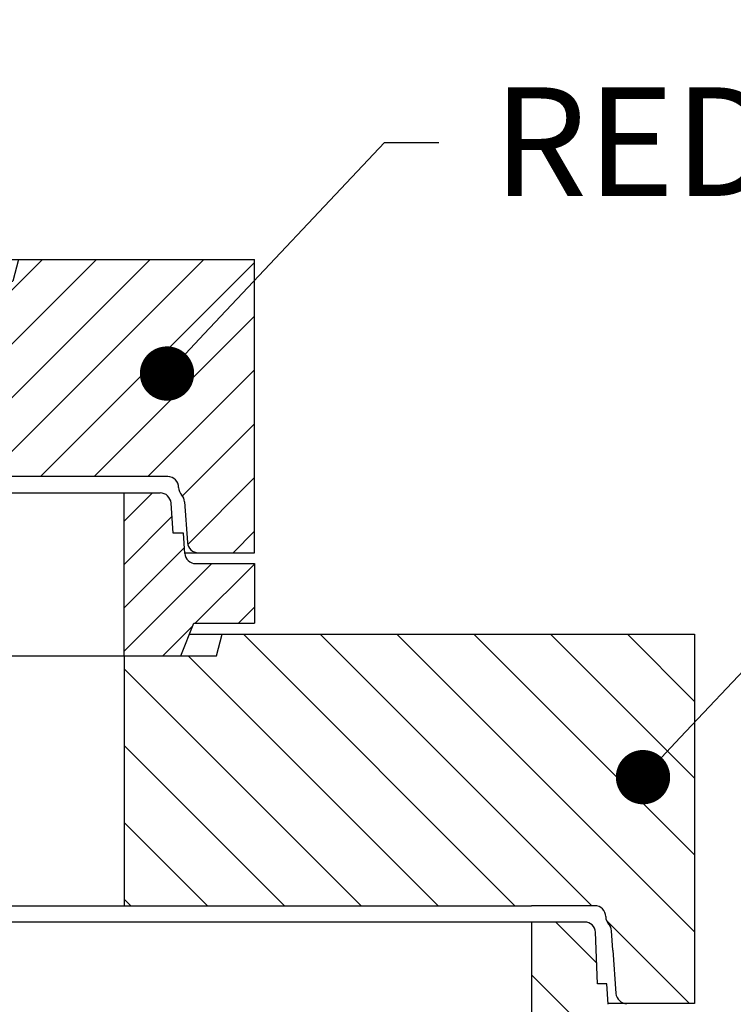
# Model space of a CAD drawing. Extents: x 7202 to 32602, y -1727 to 12761.
# Drawn here: x 28642 to 29299, y 9469 to 10375 of the extents above; entities that cross this region are included whole.
import ezdxf
from ezdxf import colors
from ezdxf.entities.mleader import LeaderData, LeaderLine
from ezdxf.math import Vec2, Vec3

# ---------------------------------------------------------------- set-up
doc = ezdxf.new("R2010")
doc.units = 0
doc.header["$LTSCALE"] = 15
doc.layers.get('0').update_dxf_attribs({"linetype": 'CONTINUOUS'})
doc.layers.get('DEFPOINTS').update_dxf_attribs({"linetype": 'CONTINUOUS'})
doc.layers.add('tekst', color=252, linetype='CONTINUOUS')
doc.styles.add('ACO', font='calibri.ttf')
pattern_1 = [(45, (-4085.087109943262, -2491.239273238452), (-19.94041122946064, 19.94041122946064), [])]

# ---------------------------------------------------------------- blocks, each defined once
blk = doc.blocks.new('Fußauflagering 1000x250_SA_700801')
h = blk.add_hatch()
h.set_pattern_fill('_U', color=256, scale=28.2, angle=45, style=0, pattern_type=0)
h.set_pattern_definition(pattern_1)
edge = h.paths.add_edge_path()
edge.add_line((-620, 85), (-619.9999999999968, 30))
edge.add_line((-619.9999999999964, 30), (-563.9999999999995, 30))
edge.add_line((-564, 30), (-552, 0))
edge.add_line((-552, 0), (-500, 0))
edge.add_line((-500, 0), (-500, 150))
edge.add_line((-500, 150), (-533.0875570980934, 150))
edge.add_arc((-533.0875570980934, 140), 10, 90, 176.0000000000165)
edge.add_line((-543.0631976006916, 140.6975647374384), (-545.0000000013824, 113))
edge.add_line((-545.0000000013824, 113), (-554.5, 113))
edge.add_line((-554.5, 113), (-555.8074610931944, 94.30243526256163))
edge.add_arc((-565.7831015957927, 95), 9.999999999999808, 270, 356.0000000000165, ccw=False)
edge.add_line((-565.7831015957927, 85), (-620, 85))
h = blk.add_hatch()
h.set_pattern_fill('_U', color=256, scale=28.2, angle=45, style=0, pattern_type=0)
h.set_pattern_definition(pattern_1)
edge = h.paths.add_edge_path()
edge.add_line((620, 30), (620, 85))
edge.add_line((620, 85), (565.7831015957927, 85))
edge.add_arc((565.7831015957927, 95), 10, 183.9999999999835, 270, ccw=False)
edge.add_line((555.8074610931944, 94.30243526256163), (554.5, 113))
edge.add_line((554.5, 113), (545.0000000013824, 113))
edge.add_line((545.0000000013824, 113), (543.0631976006916, 140.697564737442))
edge.add_arc((533.0875570980934, 140), 10.00000000000006, 4.000000000004309, 90)
edge.add_line((533.0875570980934, 150), (500, 150))
edge.add_line((500, 150), (500, 0))
edge.add_line((500, 0), (552, 0))
edge.add_line((552, 0), (564, 30))
edge.add_line((564, 30), (620, 30))
for p, q in [((-500, 150), (-533.0875570980934, 150)), ((-500, 150), (500, 150)), ((-500, 0), (-500, 150)), ((500, 0), (500, 150)), ((500, 150), (533.0875570980934, 150)), ((-545.0000000013824, 113), (-543.0631976006916, 140.697564737442)), ((545.0000000013824, 113), (543.0631976006916, 140.697564737442)), ((-555.8074610931944, 94.30243526256527), (-554.5, 113)), ((-554.5, 113), (-545.0000000013824, 113)), ((554.5, 113), (545.0000000013824, 113)), ((555.8074610931944, 94.30243526256527), (554.5, 113)), ((-565.7831015957927, 85), (-620, 85)), ((-620, 85), (-619.9999999999964, 30)), ((565.7831015957927, 85), (620, 85)), ((620, 85), (620, 30)), ((-564, 30), (-619.9999999999964, 30)), ((-564, 30), (-552, 0)), ((552, 0), (564, 30)), ((564, 30), (620.0000000000036, 30)), ((-552, 0), (552, 0)), ((320, 0), (552, 0))]:
    blk.add_line(p, q)
for centre, start, end in [((-533.0875570980934, 140), 90, 176.0000000000165), ((533.0875570980934, 140), 3.999999999983516, 90), ((-565.7831015957927, 95), 270, 356.0000000000164), ((565.7831015957927, 95), 183.9999999999835, 270)]:
    blk.add_arc(centre, 10, start, end)
blk = doc.blocks.new('UEP-M 1750_1000_zentrisch_SA_727206XK12OI4')
h = blk.add_hatch()
h.set_pattern_fill('_U', color=256, scale=50, angle=135, style=0, pattern_type=0)
h.set_pattern_definition([(135, (6390.896133680089, 22367.37443109203), (-35.35533905932738, -35.35533905932737), [])])
edge = h.paths.add_edge_path()
edge.add_arc((953.2000000000007, 5), 10, 180, 223.4011708413499)
edge.add_arc((938.6687873967494, -8.742047164792893), 10.0000000000005, 3.9999999999624265, 43.401170841058786, ccw=False)
edge.add_line((948.6444278993476, -8.044482427358162), (952.6759241440122, -65.69756473745292))
edge.add_arc((962.6515646466069, -65), 9.99999999999618, 183.999999999985, 269.9999999999791)
edge.add_line((962.6515646466032, -75), (1024.999999999996, -75))
edge.add_line((1024.999999999996, -75), (1024.999999999996, 265))
edge.add_line((1024.999999999996, 265), (590, 265))
edge.add_line((590, 265), (585, 245))
edge.add_line((585, 245), (500, 245))
edge.add_line((500, 245), (500, 15))
edge.add_line((500, 15), (933.2000000000007, 15))
edge.add_arc((933.2000000000007, 5), 10, 0, 90, ccw=False)
for p, q in [((560, 265), (1024.999999999996, 265)), ((585, 245), (590, 265)), ((1024.999999999996, 265), (1024.999999999996, -75)), ((500, 245), (500, 15)), ((552, 245), (585, 245)), ((-874.9999999999964, 15), (875.0000000000036, 15)), ((933.2000000000007, 15), (875.0000000000036, 15)), ((949.9000000000051, -26), (948.6444278993476, -8.044482427358162)), ((949.9000000000051, -26), (952.6759241440122, -65.69756473743473)), ((1024.999999999993, -75), (945.5086826149854, -75))]:
    blk.add_line(p, q)
for centre, start, end in [((933.2000000000007, 5), 0, 90), ((953.2000000000007, 5), 180, 223.4011708409796), ((938.6687873967494, -8.742047164792893), 3.999999999463684, 43.40117084097964), ((962.6515646466032, -65), 183.9999999994637, 270)]:
    blk.add_arc(centre, 10, start, end)
blk.add_blockref('Fußauflagering 1000x250_SA_700801', (0, 245))
blk = doc.blocks.new('AP-M 1000-625_zentrisch_SA_7277100I1CS94')
h = blk.add_hatch()
h.set_pattern_fill('_U', color=256, scale=35, angle=45, style=0, pattern_type=0)
h.set_pattern_definition([(45, (-7528.600607936911, -10708.75469191445), (-24.74873734152916, 24.74873734152916), [])])
edge = h.paths.add_edge_path()
edge.add_line((-312.4999802584935, 195), (-397.4999802584935, 195))
edge.add_line((-397.4999802584935, 195), (-402.4999802584935, 215))
edge.add_line((-402.4999802584935, 215), (-619.9999901292467, 214.9999999999995))
edge.add_line((-619.9999901292467, 215), (-619.9999901292467, -55))
edge.add_line((-619.9999901292467, -55), (-568.1215872588655, -55))
edge.add_arc((-568.1215872588655, -45), 10, 270, 356.0000000000165)
edge.add_line((-558.1459467562672, -45.69756473743473), (-555.5129867504731, -8.044482427339972))
edge.add_arc((-545.5373462478892, -8.74204716476379), 9.999999999992745, 136.5988291589173, 176.0000000001051, ccw=False)
edge.add_arc((-560.068558851126, 5), 9.999999999995756, 316.5988291586519, 359.9999999999388)
edge.add_arc((-540.068558851126, 5), 10, 90, 180, ccw=False)
edge.add_line((-540.068558851126, 15), (-312.4999802584935, 15.00000000000045))
edge.add_line((-312.4999802584935, 15), (-312.4999802584935, 195))
h = blk.add_hatch()
h.set_pattern_fill('_U', color=256, scale=35, angle=45, style=0, pattern_type=0)
h.set_pattern_definition([(45, (-46947.37054865418, 2305.602457306173), (-24.74873734152916, 24.74873734152916), [])])
edge = h.paths.add_edge_path()
edge.add_line((402.5000197415065, 215), (397.5000197415068, 195.0000000000005))
edge.add_line((397.5000197415065, 195), (312.5000197415065, 195))
edge.add_line((312.5000197415065, 195), (312.5000197415065, 15))
edge.add_line((312.5000197415065, 15), (540.068558851126, 14.99999999999955))
edge.add_arc((540.068558851126, 5), 10, 0, 90, ccw=False)
edge.add_arc((560.068558851126, 5), 10, 180, 223.4011708411979)
edge.add_arc((545.5373462478892, -8.742047164792893), 9.999999999995845, 4.0000000000517275, 43.401170841354826, ccw=False)
edge.add_line((555.5129867504875, -8.044482427358162), (558.1459467562524, -45.69756473744928))
edge.add_arc((568.1215872588509, -45), 10.00000000000712, 184.0000000000224, 270.0000000000443)
edge.add_line((568.1215872588655, -55), (620.0000296122598, -55))
edge.add_line((620.0000296122598, -55), (620.0000296122598, 215))
edge.add_line((620.0000296122598, 215), (402.5000197415063, 215))
for p, q in [((-619.9999901292467, 215), (-339.6585939141951, 215)), ((-619.9999901292467, -55), (-619.9999901292467, 215)), ((-402.4999802584935, 215), (-397.4999802584935, 195)), ((339.658574172674, 215), (620.0000296122598, 215)), ((402.5000197415065, 215), (397.5000197415065, 195)), ((620.0000296122598, -55), (620.0000296122598, 215)), ((-397.4999802584935, 195), (397.5000197415065, 195)), ((-312.4999802584935, 15), (-312.4999802584935, 195)), ((312.5000197415065, 15), (312.5000197415065, 195)), ((540.068558851126, 15), (-540.068558851126, 15)), ((-550.0685193681129, 4.999925066396827), (-550.0685193681129, 4.999925066396827)), ((550.068558851126, 4.999925066396827), (550.068558851126, 4.999925066396827)), ((-555.5129867504729, -8.044482427329058), (-558.1459467562818, -45.69756473743473)), ((555.5129867504729, -8.044482427329058), (558.1459467562527, -45.69756473743473)), ((-619.9999901292467, -55), (-555.7586826149782, -55)), ((555.7586826149782, -55), (620.0000296122598, -55))]:
    blk.add_line(p, q)
for centre, start, end in [((-540.068558851126, 5), 90, 180), ((540.068558851126, 5), 0, 90), ((-560.068558851126, 5), 316.5988291590961, 0), ((560.068558851126, 5), 180, 223.4011708409039), ((-545.5373462478892, -8.742047164792893), 136.5988291590961, 176.0000000005363), ((545.5373462478892, -8.742047164792893), 3.999999999463684, 43.40117084090392), ((-568.1215872588655, -45), 270, 356.0000000005363), ((568.1215872588655, -45), 183.9999999994637, 270)]:
    blk.add_arc(centre, 10, start, end)
at = {"layer": 'DEFPOINTS'}
blk.add_line((0, 15), (0, 0), dxfattribs=at)
blk = doc.blocks.new('SR-M 1750x250_SA_727429')
h = blk.add_hatch()
h.set_pattern_fill('_U', color=256, scale=50, angle=135, style=0, pattern_type=0)
h.set_pattern_definition([(135, (-20963.19450360826, -10006.49731040212), (-35.35533905932738, -35.35533905932737), [])])
edge = h.paths.add_edge_path()
edge.add_arc((938.6687873967458, -8.742047164778342), 10.00000000000118, 3.999999999961176, 43.401170841184296, ccw=False)
edge.add_line((948.6444278993476, -8.04448242734361), (952.6759241440086, -65.69756473744201))
edge.add_arc((962.6515646466069, -65), 10.00000000000006, 184.0000000000043, 269.9999999999791)
edge.add_line((962.6515646466032, -75), (1024.999999999996, -75))
edge.add_line((1024.999999999996, -75), (1025, 180))
edge.add_line((1025, 180), (955.5331015957963, 180))
edge.add_arc((955.5331015957963, 190), 10, 184.0000000000043, 270, ccw=False)
edge.add_line((945.5574610931981, 189.302435262558), (944.25, 208))
edge.add_line((944.25, 208), (935.7691949313776, 208))
edge.add_line((935.7691949313776, 208), (933.8323925306904, 255.697564737442))
edge.add_arc((923.8567520280922, 255), 10.00000000000006, 4.000000000004309, 90)
edge.add_line((923.8567520280922, 265), (875, 265))
edge.add_line((875, 265), (875, 15))
edge.add_line((875, 15), (933.2000000000007, 15))
edge.add_arc((933.2000000000007, 5), 10, 0, 90, ccw=False)
edge.add_arc((953.2000000000007, 5), 10, 180, 223.4011708411986)
for p, q in [((923.8567520280922, 265), (-923.8567520280922, 265)), ((875, 265), (875, 15)), ((935.7691949313776, 208), (933.8323925306904, 255.697564737442)), ((944.25, 208), (935.7691949313776, 208)), ((945.5574610931981, 189.3024352625653), (944.25, 208))]:
    blk.add_line(p, q)
blk.add_arc((923.8567520280922, 255), 10, 3.999999999983516, 90)
blk = doc.blocks.new('_Dot')
at = {"color": 0, "linetype": 'ByBlock', "lineweight": -2}
blk.add_line((-0.5, 0), (-1, 0), dxfattribs=at)
at = {"color": 0, "linetype": 'ByBlock', "const_width": 0.5}
blk.add_lwpolyline([(-0.25, 0, 1), (0.25, 0, 1)], format="xyb", close=True, dxfattribs=at)

msp = doc.modelspace()

# ---------------------------------------------------------------- block references
for name, p in [('AP-M 1000-625_zentrisch_SA_7277100I1CS94', (28238.73163755904, 9939.472592993636)), ('UEP-M 1750_1000_zentrisch_SA_727206XK12OI4', (28238.73163755904, 9544.472592993636)), ('SR-M 1750x250_SA_727429', (28238.73163755905, 9279.472592993636))]:
    msp.add_blockref(name, p)

# ---------------------------------------------------------------- leaders
at = {"layer": 'tekst'}
ml = msp.add_multileader_mtext('Standard', dxfattribs=at)
ml.set_content('{\\fTrebuchet MS|b0|i0|c238|p34;PLINOTIJESNI POKLOPAC, kl. D400, svjetlI otvor \\fISOCPEUR|b0|i0|c0|p34;∅\\fTrebuchet MS|b0|i0|c238|p34;600mm. Brtvljenje i fina nivelacija cementnim  mortom.}', color=256, style='ACO')
ml.set_leader_properties(color=256)
ml.set_arrow_properties(name='DOT')
ml.build(insert=Vec2(0, 0))
ml.multileader.update_dxf_attribs({"dogleg_length": 50, "arrow_head_size": 50})
ctx = ml.context
ctx.base_point, ctx.char_height, ctx.arrow_head_size, ctx.landing_gap_size, ctx.plane_origin = Vec3(28667.413305154, 10784.63272423709), 100, 50, 50, Vec3(28197.68234967566, 10373.56385406264)
notes = []
notes.append((ctx, [(0, (1, 1, 0), (28617.413305154, 10784.63272423709), (1, 0), 50, [(0, [(28105.34266833116, 10244.17077851954)], 0, [])])]))
ctx.mtext.insert, ctx.mtext.width, ctx.mtext.flow_direction = Vec3(28717.413305154, 10848.7741383785), 3884.176213619978, 5
ml = msp.add_multileader_mtext('Standard', dxfattribs=at)
ml.set_content('REDUKCIJA POKLOPCA', color=256, style='ACO')
ml.set_leader_properties(color=256)
ml.set_arrow_properties(name='DOT')
ml.build(insert=Vec2(0, 0))
ml.multileader.update_dxf_attribs({"dogleg_length": 50, "arrow_head_size": 50})
ctx = ml.context
ctx.base_point, ctx.char_height, ctx.arrow_head_size, ctx.landing_gap_size, ctx.plane_origin = Vec3(29028.26498904788, 10262.10686452084), 100, 50, 50, Vec3(28669.38386184644, 9939.441275889814)
notes.append((ctx, [(0, (1, 1, 0), (28978.26498904788, 10262.10686452084), (1, 0), 50, [(0, [(28778.08327410046, 10049.38730370601)], 0, [])])]))
ctx.mtext.insert, ctx.mtext.flow_direction = Vec3(29078.26498904788, 10312.83763375161), 5
ml = msp.add_multileader_mtext('Standard', dxfattribs=at)
ml.set_content('POKROVNA PLO{\\fCalibri|b0|i0|c238|p34;ČA}', color=256, style='ACO')
ml.set_leader_properties(color=256)
ml.set_arrow_properties(name='DOT')
ml.build(insert=Vec2(0, 0))
ml.multileader.update_dxf_attribs({"dogleg_length": 50, "arrow_head_size": 50})
ctx = ml.context
ctx.base_point, ctx.char_height, ctx.arrow_head_size, ctx.landing_gap_size, ctx.plane_origin = Vec3(29466.48246402162, 9890.591691352765), 100, 50, 50, Vec3(29107.60133682019, 9567.92610272174)
notes.append((ctx, [(0, (1, 1, 0), (29416.48246402162, 9890.591691352765), (1, 0), 50, [(0, [(29216.3007490742, 9677.872130537937)], 0, [])])]))
ctx.mtext.insert, ctx.mtext.flow_direction = Vec3(29516.48246402162, 9941.322460583535), 5
for ctx, leaders in notes:
    for number, flags, end, landing, length, lines in leaders:
        leader = LeaderData()
        leader.index, (leader.has_last_leader_line, leader.has_dogleg_vector, leader.attachment_direction) = number, flags
        leader.last_leader_point, leader.dogleg_vector, leader.dogleg_length = Vec3(end), Vec3(landing), length
        for number, points, colour, breaks in lines:
            line = LeaderLine()
            line.index, line.vertices, line.color, line.breaks = number, Vec3.list(points), colors.encode_raw_color(colour), breaks
            leader.lines.append(line)
        ctx.leaders.append(leader)

doc.saveas('drawing.dxf')
